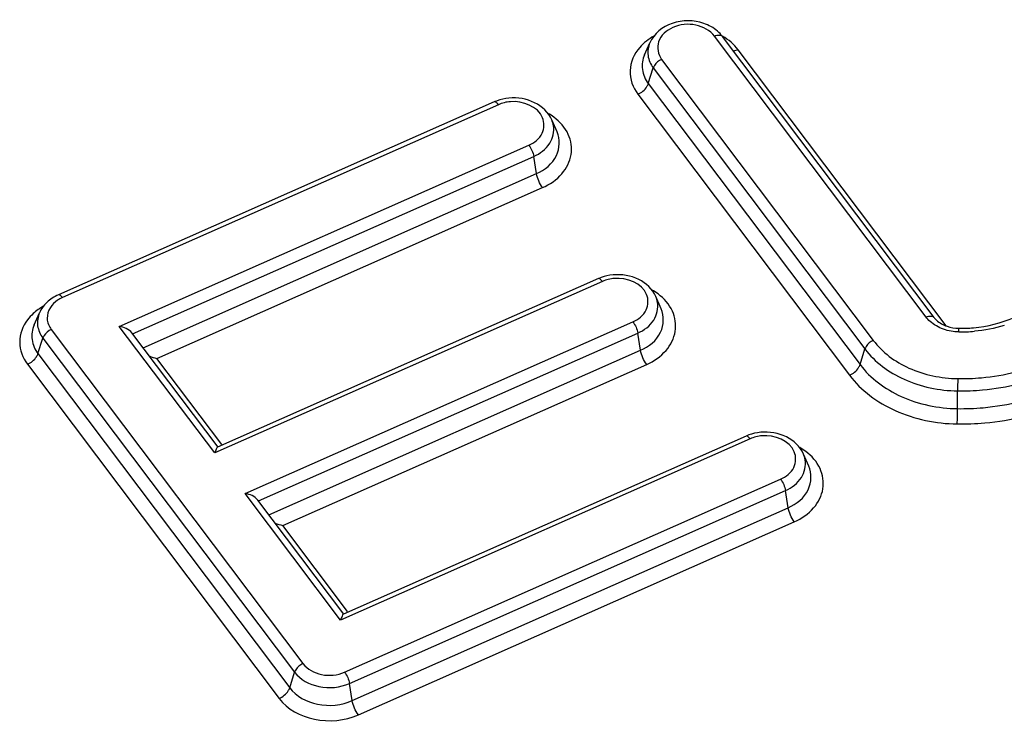
# Model space of a CAD drawing. Units: millimetres. Extents: x 0 to 2100, y 0 to 2970.
# Drawn here: x 1835 to 1842, y 2480 to 2486 of the extents above; entities that cross this region are included whole.
import ezdxf

# ---------------------------------------------------------------- set-up
doc = ezdxf.new("R2010")
doc.units = ezdxf.units.MM
doc.header["$LTSCALE"] = 193.6
doc.layers.add('ALL_ASSEM_MEMBER', color=7, linetype='CONTINUOUS')

msp = doc.modelspace()

# ---------------------------------------------------------------- linework, layer by layer
at = {"layer": 'ALL_ASSEM_MEMBER', "color": 7, "linetype": 'CONTINUOUS'}
for p, q in [((1839.5286, 2485.4859), (1839.5709, 2485.5821)), ((1841.8291, 2483.3999), (1840.1472, 2485.6316)), ((1838.3345, 2485.1116), (1834.8704, 2483.5795)), ((1838.833, 2484.8731), (1838.7907, 2484.9693)), ((1839.1613, 2483.7082), (1836.1362, 2482.3702)), ((1839.6598, 2483.4697), (1839.6175, 2483.5658)), ((1834.6789, 2483.341), (1834.7212, 2483.4372)), ((1836.1395, 2482.3694), (1835.4554, 2483.277)), ((1840.3345, 2482.458), (1837.1362, 2481.0434)), ((1840.833, 2482.2194), (1840.7907, 2482.3156)), ((1837.1395, 2481.0426), (1836.4554, 2481.9502))]:
    msp.add_line(p, q, dxfattribs=at)
at = {"layer": 'ALL_ASSEM_MEMBER', "color": 9, "linetype": 'CONTINUOUS'}
for p, q in [((1841.7653, 2483.4032), (1840.0833, 2485.6348)), ((1841.925, 2483.3332), (1840.2725, 2485.5257)), ((1839.6639, 2485.4493), (1841.3459, 2483.2177)), ((1839.5583, 2485.2574), (1839.597, 2485.3816)), ((1839.597, 2485.3816), (1841.2789, 2483.15)), ((1839.5583, 2485.2574), (1841.2403, 2483.0258)), ((1839.4747, 2485.1728), (1841.1566, 2482.9412)), ((1838.3669, 2485.0899), (1834.9028, 2483.5578)), ((1835.3546, 2483.3293), (1838.609, 2484.7686)), ((1835.4602, 2483.2695), (1838.6477, 2484.6792)), ((1838.67, 2484.5425), (1838.6477, 2484.6792)), ((1835.5437, 2483.1599), (1838.67, 2484.5425)), ((1835.6531, 2483.0752), (1838.7183, 2484.4308)), ((1839.1937, 2483.6864), (1836.1125, 2482.3237)), ((1834.8142, 2483.3044), (1836.8142, 2480.6508)), ((1836.1125, 2482.3237), (1835.3546, 2483.3293)), ((1836.3546, 2482.0024), (1839.4358, 2483.3652)), ((1834.7086, 2483.1125), (1834.7473, 2483.2367)), ((1834.7473, 2483.2367), (1836.7473, 2480.583)), ((1836.4602, 2481.9427), (1839.4745, 2483.2758)), ((1839.4968, 2483.1391), (1839.4745, 2483.2758)), ((1836.5437, 2481.833), (1839.4968, 2483.1391)), ((1841.2403, 2483.0258), (1841.2789, 2483.15)), ((1834.7086, 2483.1125), (1836.7086, 2480.4589)), ((1836.1686, 2482.3913), (1835.6531, 2483.0752)), ((1834.6249, 2483.0279), (1836.6249, 2480.3742)), ((1836.6531, 2481.7483), (1839.5451, 2483.0274)), ((1842.0147, 2482.6758), (1842.0155, 2482.8171)), ((1840.3669, 2482.4362), (1837.1125, 2480.9969)), ((1837.1449, 2480.5829), (1840.609, 2482.1149)), ((1837.1125, 2480.9969), (1836.3546, 2482.0024)), ((1837.1836, 2480.4935), (1840.6477, 2482.0256)), ((1840.67, 2481.8889), (1840.6477, 2482.0256)), ((1837.2059, 2480.3568), (1840.67, 2481.8889)), ((1837.1686, 2481.0644), (1836.6531, 2481.7483)), ((1837.2542, 2480.2451), (1840.7183, 2481.7772)), ((1836.7086, 2480.4589), (1836.7473, 2480.583)), ((1837.2059, 2480.3568), (1837.1836, 2480.4935))]:
    msp.add_line(p, q, dxfattribs=at)
at = {"layer": 'ALL_ASSEM_MEMBER', "color": 7, "linetype": 'CONTINUOUS'}
for centre, radius, start, end in [((1838.4778, 2484.7876), 0.3543, 110.0704, 113.84521), ((1839.3046, 2483.3842), 0.3543, 110.0704, 113.84521), ((1842.0432, 2484.4169), 1.1032, 269.1728, 275.12391), ((1840.4778, 2482.1339), 0.3543, 110.0704, 113.84521)]:
    msp.add_arc(centre, radius, start, end, dxfattribs=at)
at = {"layer": 'ALL_ASSEM_MEMBER', "color": 9, "linetype": 'CONTINUOUS'}
for centre, radius, start, end in [((1838.5388, 2484.6256), 0.4532, 53.47312, 60.66515), ((1839.3656, 2483.2222), 0.4532, 53.47312, 60.66515), ((1842.0432, 2484.4684), 1.1832, 269.17305, 275.11981), ((1847.2463, 2482.7876), 5.2308, 178.61151, 179.6774), ((1834.9526, 2482.7205), 7.0623, 358.65103, 359.63788), ((1840.5388, 2481.972), 0.4532, 53.47312, 60.66515)]:
    msp.add_arc(centre, radius, start, end, dxfattribs=at)
at = {"layer": 'ALL_ASSEM_MEMBER', "color": 7, "linetype": 'CONTINUOUS'}
for points, knots in [([(1839.999, 2485.7355), (1839.9197, 2485.7628), (1839.7456, 2485.7664), (1839.6023, 2485.6534), (1839.5709, 2485.5821)], [0, 0, 0, 0, 0.518457, 1, 1, 1, 1]), ([(1838.7907, 2484.9693), (1838.7649, 2485.0279), (1838.6584, 2485.1272), (1838.5198, 2485.148), (1838.4509, 2485.1416)], [0, 0, 0, 0, 0.480834, 1, 1, 1, 1]), ([(1839.6175, 2483.5658), (1839.5917, 2483.6244), (1839.4852, 2483.7237), (1839.3465, 2483.7446), (1839.2777, 2483.7381)], [0, 0, 0, 0, 0.480834, 1, 1, 1, 1]), ([(1841.8291, 2483.3999), (1841.8347, 2483.3925), (1841.8628, 2483.3616), (1841.9009, 2483.3409), (1841.9315, 2483.3303)], [0, 0, 0, 0, 0.221663, 1, 1, 1, 1]), ([(1840.7907, 2482.3156), (1840.7649, 2482.3742), (1840.6584, 2482.4735), (1840.5198, 2482.4944), (1840.4509, 2482.4879)], [0, 0, 0, 0, 0.480834, 1, 1, 1, 1]), ([(1836.1362, 2482.3702), (1836.1304, 2482.3677), (1836.123, 2482.3493), (1836.1162, 2482.3343), (1836.1125, 2482.3237)], [0, 0, 0, 0, 0.359837, 1, 1, 1, 1]), ([(1837.1362, 2481.0434), (1837.1304, 2481.0409), (1837.123, 2481.0224), (1837.1162, 2481.0075), (1837.1125, 2480.9969)], [0, 0, 0, 0, 0.359837, 1, 1, 1, 1])]:
    msp.add_open_spline(points, degree=3, knots=knots, dxfattribs=at)
at = {"layer": 'ALL_ASSEM_MEMBER', "color": 9, "linetype": 'CONTINUOUS'}
for points, knots in [([(1840.0833, 2485.6348), (1840.0491, 2485.6802), (1839.9331, 2485.7398), (1839.756, 2485.7243), (1839.6142, 2485.6072), (1839.6353, 2485.4873), (1839.6639, 2485.4493)], [0, 0, 0, 0, 0.259407, 0.540297, 0.782773, 1, 1, 1, 1]), ([(1840.0833, 2485.6348), (1840.0898, 2485.6377), (1840.1097, 2485.6451), (1840.1382, 2485.6435), (1840.1472, 2485.6315)], [0, 0, 0, 0, 0.319549, 1, 1, 1, 1]), ([(1839.5709, 2485.5821), (1839.557, 2485.5505), (1839.5455, 2485.4772), (1839.5756, 2485.4099), (1839.597, 2485.3816)], [0, 0, 0, 0, 0.493112, 1, 1, 1, 1]), ([(1839.4895, 2485.5441), (1839.4461, 2485.4938), (1839.3858, 2485.362), (1839.4351, 2485.2253), (1839.4747, 2485.1728)], [0, 0, 0, 0, 0.502693, 1, 1, 1, 1]), ([(1839.5286, 2485.4859), (1839.5128, 2485.4499), (1839.4996, 2485.3664), (1839.534, 2485.2897), (1839.5583, 2485.2574)], [0, 0, 0, 0, 0.493112, 1, 1, 1, 1]), ([(1839.6639, 2485.4493), (1839.641, 2485.4392), (1839.6139, 2485.4175), (1839.5991, 2485.3885), (1839.597, 2485.3816)], [0, 0, 0, 0, 0.777615, 1, 1, 1, 1]), ([(1839.4747, 2485.1728), (1839.5033, 2485.1855), (1839.5372, 2485.2126), (1839.5557, 2485.2489), (1839.5583, 2485.2574)], [0, 0, 0, 0, 0.777615, 1, 1, 1, 1]), ([(1838.3669, 2485.0899), (1838.364, 2485.0937), (1838.3562, 2485.1031), (1838.3423, 2485.115), (1838.3345, 2485.1116)], [0, 0, 0, 0, 0.361686, 1, 1, 1, 1]), ([(1838.609, 2484.7686), (1838.6521, 2484.7876), (1838.7302, 2484.8474), (1838.7373, 2485.0562), (1838.5573, 2485.1214), (1838.4624, 2485.1137)], [0, 0, 0, 0, 0.256221, 0.481265, 1, 1, 1, 1]), ([(1838.7183, 2484.4308), (1838.776, 2484.4563), (1838.8784, 2484.5255), (1838.9626, 2484.6879), (1838.9357, 2484.866), (1838.856, 2484.9545), (1838.8086, 2484.9898)], [0, 0, 0, 0, 0.271598, 0.512942, 0.745619, 1, 1, 1, 1]), ([(1838.6477, 2484.6792), (1838.6976, 2484.7013), (1838.7862, 2484.7655), (1838.8128, 2484.876), (1838.8047, 2484.9231)], [0, 0, 0, 0, 0.533192, 1, 1, 1, 1]), ([(1838.67, 2484.5425), (1838.7351, 2484.5713), (1838.8528, 2484.6616), (1838.8581, 2484.8159), (1838.833, 2484.8731)], [0, 0, 0, 0, 0.532249, 1, 1, 1, 1]), ([(1839.1937, 2483.6864), (1839.1908, 2483.6903), (1839.183, 2483.6997), (1839.1691, 2483.7116), (1839.1613, 2483.7082)], [0, 0, 0, 0, 0.361686, 1, 1, 1, 1]), ([(1839.4358, 2483.3652), (1839.4788, 2483.3842), (1839.557, 2483.444), (1839.5641, 2483.6528), (1839.3841, 2483.718), (1839.2892, 2483.7103)], [0, 0, 0, 0, 0.256221, 0.481265, 1, 1, 1, 1]), ([(1834.9028, 2483.5578), (1834.8999, 2483.5616), (1834.8921, 2483.571), (1834.8782, 2483.583), (1834.8704, 2483.5795)], [0, 0, 0, 0, 0.361686, 1, 1, 1, 1]), ([(1839.5451, 2483.0274), (1839.6028, 2483.0529), (1839.7052, 2483.1221), (1839.7894, 2483.2845), (1839.7625, 2483.4626), (1839.6828, 2483.5511), (1839.6354, 2483.5864)], [0, 0, 0, 0, 0.271598, 0.512942, 0.745619, 1, 1, 1, 1]), ([(1834.8067, 2483.4793), (1834.7902, 2483.4536), (1834.7708, 2483.3903), (1834.7956, 2483.329), (1834.8142, 2483.3044)], [0, 0, 0, 0, 0.497415, 1, 1, 1, 1]), ([(1839.4745, 2483.2758), (1839.5244, 2483.2979), (1839.613, 2483.362), (1839.6395, 2483.4725), (1839.6315, 2483.5196)], [0, 0, 0, 0, 0.533192, 1, 1, 1, 1]), ([(1839.4968, 2483.1391), (1839.5619, 2483.1679), (1839.6796, 2483.2581), (1839.6849, 2483.4124), (1839.6598, 2483.4697)], [0, 0, 0, 0, 0.532249, 1, 1, 1, 1]), ([(1834.625, 2483.3809), (1834.5875, 2483.3311), (1834.539, 2483.2044), (1834.5874, 2483.0777), (1834.6249, 2483.0279)], [0, 0, 0, 0, 0.500015, 1, 1, 1, 1]), ([(1834.7212, 2483.4372), (1834.7073, 2483.4056), (1834.6957, 2483.3323), (1834.7259, 2483.265), (1834.7473, 2483.2367)], [0, 0, 0, 0, 0.493112, 1, 1, 1, 1]), ([(1841.7653, 2483.4032), (1841.7717, 2483.406), (1841.7916, 2483.4134), (1841.8201, 2483.4119), (1841.8291, 2483.3999)], [0, 0, 0, 0, 0.319549, 1, 1, 1, 1]), ([(1834.6789, 2483.341), (1834.663, 2483.305), (1834.6499, 2483.2215), (1834.6843, 2483.1448), (1834.7086, 2483.1125)], [0, 0, 0, 0, 0.493112, 1, 1, 1, 1]), ([(1834.8142, 2483.3044), (1834.7912, 2483.2943), (1834.7642, 2483.2725), (1834.7494, 2483.2435), (1834.7473, 2483.2367)], [0, 0, 0, 0, 0.777615, 1, 1, 1, 1]), ([(1841.3459, 2483.2177), (1841.3229, 2483.2075), (1841.2959, 2483.1858), (1841.2811, 2483.1568), (1841.2789, 2483.15)], [0, 0, 0, 0, 0.777615, 1, 1, 1, 1]), ([(1841.3459, 2483.2177), (1841.4178, 2483.1223), (1841.6311, 2482.9671), (1841.8848, 2482.9163), (1842.017, 2482.9144)], [0, 0, 0, 0, 0.474682, 1, 1, 1, 1]), ([(1841.2789, 2483.15), (1841.3578, 2483.0453), (1841.592, 2482.8749), (1841.8704, 2482.8192), (1842.0155, 2482.8171)], [0, 0, 0, 0, 0.474682, 1, 1, 1, 1]), ([(1834.6249, 2483.0279), (1834.6536, 2483.0406), (1834.6874, 2483.0677), (1834.7059, 2483.104), (1834.7086, 2483.1125)], [0, 0, 0, 0, 0.777615, 1, 1, 1, 1]), ([(1841.1566, 2482.9412), (1841.1853, 2482.9538), (1841.2191, 2482.981), (1841.2376, 2483.0172), (1841.2403, 2483.0258)], [0, 0, 0, 0, 0.777615, 1, 1, 1, 1]), ([(1841.2403, 2483.0258), (1841.3232, 2482.9157), (1841.5694, 2482.7366), (1841.8621, 2482.678), (1842.0147, 2482.6758)], [0, 0, 0, 0, 0.474682, 1, 1, 1, 1]), ([(1842.017, 2482.9144), (1842.0798, 2482.9135), (1842.3262, 2482.9226), (1842.5713, 2482.9828), (1842.7392, 2483.0571)], [0, 0, 0, 0, 0.255009, 1, 1, 1, 1]), ([(1841.1566, 2482.9412), (1841.2484, 2482.8194), (1841.5205, 2482.6214), (1841.8442, 2482.5566), (1842.0129, 2482.5542)], [0, 0, 0, 0, 0.474682, 1, 1, 1, 1]), ([(1842.0155, 2482.8171), (1842.0818, 2482.8161), (1842.3419, 2482.8258), (1842.6006, 2482.8893), (1842.7779, 2482.9677)], [0, 0, 0, 0, 0.255009, 1, 1, 1, 1]), ([(1842.0147, 2482.6758), (1842.083, 2482.6748), (1842.3509, 2482.6848), (1842.6176, 2482.7502), (1842.8002, 2482.831)], [0, 0, 0, 0, 0.255009, 1, 1, 1, 1]), ([(1842.0129, 2482.5542), (1842.0856, 2482.5531), (1842.3706, 2482.5637), (1842.6542, 2482.6334), (1842.8485, 2482.7193)], [0, 0, 0, 0, 0.255009, 1, 1, 1, 1]), ([(1840.3669, 2482.4362), (1840.364, 2482.4401), (1840.3562, 2482.4495), (1840.3423, 2482.4614), (1840.3345, 2482.458)], [0, 0, 0, 0, 0.361686, 1, 1, 1, 1]), ([(1840.609, 2482.1149), (1840.6521, 2482.134), (1840.7302, 2482.1937), (1840.7373, 2482.4026), (1840.5573, 2482.4677), (1840.4624, 2482.46)], [0, 0, 0, 0, 0.256221, 0.481265, 1, 1, 1, 1]), ([(1840.7183, 2481.7772), (1840.776, 2481.8027), (1840.8784, 2481.8718), (1840.9626, 2482.0343), (1840.9357, 2482.2124), (1840.856, 2482.3009), (1840.8086, 2482.3361)], [0, 0, 0, 0, 0.271598, 0.512942, 0.745619, 1, 1, 1, 1]), ([(1840.6477, 2482.0256), (1840.6976, 2482.0476), (1840.7862, 2482.1118), (1840.8128, 2482.2223), (1840.8047, 2482.2694)], [0, 0, 0, 0, 0.533192, 1, 1, 1, 1]), ([(1840.67, 2481.8889), (1840.7351, 2481.9177), (1840.8528, 2482.0079), (1840.8581, 2482.1622), (1840.833, 2482.2194)], [0, 0, 0, 0, 0.532249, 1, 1, 1, 1]), ([(1836.8142, 2480.6508), (1836.7912, 2480.6406), (1836.7642, 2480.6189), (1836.7494, 2480.5899), (1836.7473, 2480.583)], [0, 0, 0, 0, 0.777615, 1, 1, 1, 1]), ([(1836.8142, 2480.6508), (1836.8484, 2480.6054), (1836.9634, 2480.5451), (1837.0886, 2480.558), (1837.1449, 2480.5829)], [0, 0, 0, 0, 0.480119, 1, 1, 1, 1]), ([(1836.7473, 2480.583), (1836.7924, 2480.5232), (1836.9441, 2480.4436), (1837.1093, 2480.4606), (1837.1836, 2480.4935)], [0, 0, 0, 0, 0.480119, 1, 1, 1, 1]), ([(1836.6249, 2480.3742), (1836.6536, 2480.3869), (1836.6874, 2480.4141), (1836.7059, 2480.4503), (1836.7086, 2480.4589)], [0, 0, 0, 0, 0.777615, 1, 1, 1, 1]), ([(1836.7086, 2480.4589), (1836.76, 2480.3906), (1836.933, 2480.3), (1837.1213, 2480.3194), (1837.2059, 2480.3568)], [0, 0, 0, 0, 0.480119, 1, 1, 1, 1]), ([(1836.6249, 2480.3742), (1836.69, 2480.2879), (1836.9089, 2480.1732), (1837.1471, 2480.1977), (1837.2542, 2480.2451)], [0, 0, 0, 0, 0.480119, 1, 1, 1, 1])]:
    msp.add_open_spline(points, degree=3, knots=knots, dxfattribs=at)
at = {"layer": 'ALL_ASSEM_MEMBER', "color": 7, "linetype": 'CONTINUOUS'}
for points in [[(1840.1074, 2485.674), (1840.076, 2485.7012), (1840.0383, 2485.7219), (1839.999, 2485.7355)], [(1840.1472, 2485.6316), (1840.1355, 2485.647), (1840.1221, 2485.6613), (1840.1074, 2485.674)], [(1838.4509, 2485.1416), (1838.4187, 2485.1385), (1838.3866, 2485.1315), (1838.3562, 2485.1203)], [(1839.2777, 2483.7381), (1839.2455, 2483.7351), (1839.2134, 2483.728), (1839.183, 2483.7169)], [(1834.8704, 2483.5795), (1834.8371, 2483.5648), (1834.8055, 2483.5444), (1834.7792, 2483.5191)], [(1834.7455, 2483.4801), (1834.736, 2483.4667), (1834.7278, 2483.4522), (1834.7212, 2483.4372)], [(1834.7792, 2483.5191), (1834.7668, 2483.5072), (1834.7554, 2483.4941), (1834.7455, 2483.4801)], [(1842.1417, 2483.3182), (1842.2523, 2483.3281), (1842.3631, 2483.3552), (1842.4647, 2483.4001)], [(1835.4554, 2483.277), (1835.4326, 2483.3073), (1835.3917, 2483.3217), (1835.3546, 2483.3293)], [(1841.9315, 2483.3303), (1841.9621, 2483.3197), (1841.9948, 2483.3143), (1842.0272, 2483.3139)], [(1835.5931, 2483.094), (1835.6124, 2483.0856), (1835.6326, 2483.0794), (1835.6531, 2483.0752)], [(1840.4509, 2482.4879), (1840.4187, 2482.4849), (1840.3866, 2482.4778), (1840.3562, 2482.4667)], [(1836.4554, 2481.9502), (1836.4326, 2481.9804), (1836.3917, 2481.9948), (1836.3546, 2482.0024)], [(1836.5931, 2481.7672), (1836.6124, 2481.7588), (1836.6326, 2481.7525), (1836.6531, 2481.7483)]]:
    msp.add_open_spline(points, degree=3, dxfattribs=at)
at = {"layer": 'ALL_ASSEM_MEMBER', "color": 9, "linetype": 'CONTINUOUS'}
for points in [[(1839.5428, 2485.5948), (1839.5236, 2485.5796), (1839.5056, 2485.5626), (1839.4895, 2485.5441)], [(1839.6025, 2485.6345), (1839.5816, 2485.6229), (1839.5616, 2485.6096), (1839.5428, 2485.5948)], [(1840.2725, 2485.5257), (1840.2395, 2485.5696), (1840.1953, 2485.6059), (1840.1475, 2485.633)], [(1840.2725, 2485.5257), (1840.2604, 2485.5203), (1840.2474, 2485.5164), (1840.2342, 2485.5154)], [(1838.4624, 2485.1137), (1838.4297, 2485.111), (1838.3969, 2485.1032), (1838.3669, 2485.0899)], [(1838.8047, 2484.9231), (1838.8019, 2484.9389), (1838.7971, 2484.9545), (1838.7907, 2484.9693)], [(1838.609, 2484.7686), (1838.6286, 2484.7427), (1838.6425, 2484.7113), (1838.6477, 2484.6792)], [(1838.7183, 2484.4308), (1838.6939, 2484.4632), (1838.6765, 2484.5025), (1838.67, 2484.5425)], [(1839.2892, 2483.7103), (1839.2565, 2483.7076), (1839.2237, 2483.6997), (1839.1937, 2483.6864)], [(1834.8644, 2483.5367), (1834.8419, 2483.5216), (1834.8214, 2483.5021), (1834.8067, 2483.4793)], [(1834.9028, 2483.5578), (1834.8895, 2483.5519), (1834.8765, 2483.5449), (1834.8644, 2483.5367)], [(1839.6315, 2483.5196), (1839.6287, 2483.5355), (1839.6239, 2483.5511), (1839.6175, 2483.5658)], [(1834.7511, 2483.4887), (1834.7225, 2483.4726), (1834.6954, 2483.4534), (1834.6711, 2483.4313)], [(1834.6711, 2483.4313), (1834.6543, 2483.4159), (1834.6387, 2483.399), (1834.625, 2483.3809)], [(1841.7964, 2483.3692), (1841.785, 2483.3795), (1841.7745, 2483.3909), (1841.7653, 2483.4032)], [(1839.4358, 2483.3652), (1839.4554, 2483.3392), (1839.4692, 2483.3078), (1839.4745, 2483.2758)], [(1841.9035, 2483.3067), (1841.8645, 2483.3204), (1841.827, 2483.3414), (1841.7964, 2483.3692)], [(1842.0261, 2483.2853), (1841.9846, 2483.2859), (1841.9427, 2483.293), (1841.9035, 2483.3067)], [(1842.0261, 2483.2853), (1842.0266, 2483.2948), (1842.0262, 2483.3044), (1842.0272, 2483.3139)], [(1842.3868, 2483.3369), (1842.3096, 2483.3127), (1842.2293, 2483.2971), (1842.1487, 2483.2899)], [(1839.5451, 2483.0274), (1839.5207, 2483.0598), (1839.5033, 2483.0991), (1839.4968, 2483.1391)], [(1840.4624, 2482.46), (1840.4297, 2482.4574), (1840.3969, 2482.4495), (1840.3669, 2482.4362)], [(1840.8047, 2482.2694), (1840.8019, 2482.2853), (1840.7971, 2482.3009), (1840.7907, 2482.3156)], [(1840.609, 2482.1149), (1840.6286, 2482.089), (1840.6425, 2482.0576), (1840.6477, 2482.0256)], [(1840.7183, 2481.7772), (1840.6939, 2481.8096), (1840.6765, 2481.8488), (1840.67, 2481.8889)], [(1837.1449, 2480.5829), (1837.1645, 2480.5569), (1837.1783, 2480.5255), (1837.1836, 2480.4935)], [(1837.2542, 2480.2451), (1837.2298, 2480.2775), (1837.2124, 2480.3167), (1837.2059, 2480.3568)]]:
    msp.add_open_spline(points, degree=3, dxfattribs=at)

doc.saveas('drawing.dxf')
